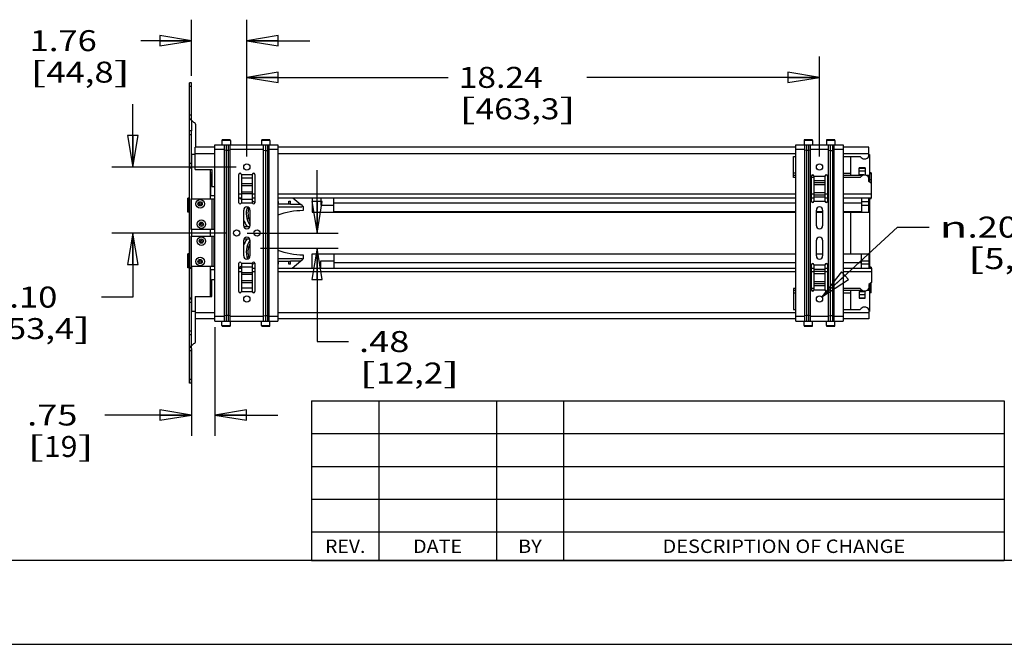
# Model space of a CAD drawing. Units: inches. Extents: x 0 to 17, y 0 to 11.
# Drawn here: x 5.7 to 11.6, y 0 to 3.7 of the extents above; entities that cross this region are included whole.
import ezdxf
from ezdxf.enums import TextEntityAlignment as Align

# ---------------------------------------------------------------- set-up
doc = ezdxf.new("R2010")
doc.units = ezdxf.units.IN
doc.header["$LTSCALE"] = 0.935
doc.header["$MEASUREMENT"] = 0
doc.layers.get('0').update_dxf_attribs({"linetype": 'CONTINUOUS'})
doc.layers.add('02___PRT_ALL_AXES', color=7, linetype='CONTINUOUS')
doc.styles.get("Standard").update_dxf_attribs({"font": 'bluprnt.ttf'})
doc.styles.add('TEXTSTYLE_1', font='gdt', dxfattribs={"width": 0.8})
doc.styles.add('TEXTSTYLE_8', font='cgomg.ttf')
doc.dimstyles.new('DIMSTYLE_1', dxfattribs={"dimtxt": 0.125, "dimasz": 0.1875, "dimexe": 0.125, "dimexo": 0.0625, "dimgap": 0.0625, "dimtad": 0, "dimtih": 1, "dimtoh": 1, "dimlfac": 5.347594, "dimzin": 4, "dimdsep": 46, "dimtxsty": 'Standard', "dimblk": 'CLOSED', "dimblk1": 'CLOSED', "dimblk2": 'CLOSED', "dimcen": 0.09, "dimazin": 1, "dimtfac": 1, "dimtofl": 0, "dimtmove": 0, "dimatfit": 3, "dimldrblk": 'CLOSED', "dimfxl": 0, "dimtolj": 1, "dimtzin": 4, "dimarcsym": 0})
doc.dimstyles.new('DIMSTYLE_3', dxfattribs={"dimtxt": 0.125, "dimasz": 0.1875, "dimexe": 0.125, "dimexo": 0.0625, "dimgap": 0.09, "dimtad": 0, "dimtih": 1, "dimtoh": 1, "dimlfac": 5.347594, "dimzin": 4, "dimdsep": 46, "dimtxsty": 'Standard', "dimblk": 'CLOSED', "dimblk1": 'CLOSED', "dimblk2": 'CLOSED', "dimcen": 0.09, "dimazin": 1, "dimtfac": 1, "dimtofl": 0, "dimtmove": 0, "dimatfit": 1, "dimldrblk": 'CLOSED', "dimfxl": 0, "dimtolj": 1, "dimtzin": 4, "dimarcsym": 0})

# ---------------------------------------------------------------- blocks, each defined once
blk = doc.blocks.new('_CLOSED')
at = {"color": 0, "linetype": 'ByBlock'}
for p, q in [((0, 0), (-1, 0.167)), ((-1, 0.167), (-1, -0.167)), ((-1, -0.167), (0, 0)), ((-1, 0), (0, 0))]:
    blk.add_line(p, q, dxfattribs=at)
blk = doc.blocks.new('*D13')
at = {"color": 7, "linetype": 'Continuous'}
for p, q in [((6.7339, 3.3866), (6.7339, 3.7218)), ((7.0638, 2.9251), (7.0638, 3.7218)), ((6.7339, 3.5968), (6.4328, 3.5968)), ((7.0638, 3.5968), (7.4388, 3.5968))]:
    blk.add_line(p, q, dxfattribs=at)
at = {"color": 7, "linetype": 'Continuous', "xscale": 0.1875, "yscale": 0.1875, "zscale": 0.1875}
blk.add_blockref('_CLOSED', (6.7339, 3.5968), dxfattribs=at)
at = {"color": 7, "linetype": 'Continuous', "xscale": 0.1875, "yscale": 0.1875, "zscale": 0.1875, "rotation": 180}
blk.add_blockref('_CLOSED', (7.0638, 3.5968), dxfattribs=at)
at = {"color": 7, "linetype": 'Continuous'}
for s, p, p2 in [('1.76', (5.7703, 3.5343), (6.1703, 3.5343)), ('[', (5.7703, 3.3468), (5.8703, 3.3468)), ('44,8', (5.8703, 3.3468), (6.2703, 3.3468)), (']', (6.2703, 3.3468), (6.3703, 3.3468))]:
    blk.add_text(s, height=0.125, dxfattribs=at).set_placement(p, p2, align=Align.FIT)
blk = doc.blocks.new('*D14')
at = {"color": 7, "linetype": 'Continuous'}
for p, q in [((6.8738, 1.8907), (6.8738, 1.2413)), ((6.7339, 1.7623), (6.7339, 1.2413)), ((6.7339, 1.3663), (6.2177, 1.3663)), ((6.8738, 1.3663), (7.2488, 1.3663))]:
    blk.add_line(p, q, dxfattribs=at)
at = {"color": 7, "linetype": 'Continuous', "xscale": 0.1875, "yscale": 0.1875, "zscale": 0.1875}
blk.add_blockref('_CLOSED', (6.7339, 1.3663), dxfattribs=at)
at = {"color": 7, "linetype": 'Continuous', "xscale": 0.1875, "yscale": 0.1875, "zscale": 0.1875, "rotation": 180}
blk.add_blockref('_CLOSED', (6.8738, 1.3663), dxfattribs=at)
at = {"color": 7, "linetype": 'Continuous'}
for s, p, p2 in [('.75', (5.7552, 1.3038), (6.0552, 1.3038)), ('[', (5.7552, 1.1163), (5.8552, 1.1163)), ('19', (5.8552, 1.1163), (6.0552, 1.1163)), (']', (6.0552, 1.1163), (6.1552, 1.1163))]:
    blk.add_text(s, height=0.125, dxfattribs=at).set_placement(p, p2, align=Align.FIT)
blk = doc.blocks.new('*D15')
at = {"color": 7, "linetype": 'Continuous'}
for p, q in [((7.0638, 2.9064), (7.0638, 3.5032)), ((10.4747, 2.9064), (10.4747, 3.5032)), ((7.0638, 3.3782), (8.2635, 3.3782)), ((10.4747, 3.3782), (9.0885, 3.3782))]:
    blk.add_line(p, q, dxfattribs=at)
at = {"color": 7, "linetype": 'Continuous', "xscale": 0.1875, "yscale": 0.1875, "zscale": 0.1875, "rotation": 180}
blk.add_blockref('_CLOSED', (7.0638, 3.3782), dxfattribs=at)
at = {"color": 7, "linetype": 'Continuous', "xscale": 0.1875, "yscale": 0.1875, "zscale": 0.1875}
blk.add_blockref('_CLOSED', (10.4747, 3.3782), dxfattribs=at)
at = {"color": 7, "linetype": 'Continuous'}
for s, p, p2 in [('18.24', (8.326, 3.3157), (8.826, 3.3157)), ('[', (8.326, 3.1282), (8.426, 3.1282)), ('463,3', (8.426, 3.1282), (8.926, 3.1282)), (']', (8.926, 3.1282), (9.026, 3.1282))]:
    blk.add_text(s, height=0.125, dxfattribs=at).set_placement(p, p2, align=Align.FIT)
blk = doc.blocks.new('*D16')
at = {"color": 7, "linetype": 'Continuous'}
for p, q in [((6.3852, 2.8439), (6.3852, 3.2189)), ((7.0013, 2.8439), (6.2602, 2.8439)), ((6.9405, 2.4508), (6.2602, 2.4508)), ((6.3852, 2.4508), (6.3852, 2.0688)), ((6.3852, 2.0688), (6.1977, 2.0688))]:
    blk.add_line(p, q, dxfattribs=at)
at = {"color": 7, "linetype": 'Continuous', "xscale": 0.1875, "yscale": 0.1875, "zscale": 0.1875}
for p, rotation in [((6.3852, 2.8439), 270), ((6.3852, 2.4508), 90)]:
    blk.add_blockref('_CLOSED', p, dxfattribs=dict(at, rotation=rotation))
at = {"color": 7, "linetype": 'Continuous'}
for s, p, p2 in [('2.10', (5.5352, 2.0063), (5.9352, 2.0063)), ('[', (5.5352, 1.8188), (5.6352, 1.8188)), ('53,4', (5.6352, 1.8188), (6.0352, 1.8188)), (']', (6.0352, 1.8188), (6.1352, 1.8188))]:
    blk.add_text(s, height=0.125, dxfattribs=at).set_placement(p, p2, align=Align.FIT)
blk = doc.blocks.new('*D17')
at = {"color": 7, "linetype": 'Continuous'}
for p, q in [((7.4821, 2.4508), (7.4821, 2.8258)), ((7.0655, 2.4508), (7.6071, 2.4508)), ((7.1449, 2.3607), (7.6071, 2.3607)), ((7.4821, 2.3607), (7.4821, 1.8039)), ((7.4821, 1.8039), (7.6696, 1.8039))]:
    blk.add_line(p, q, dxfattribs=at)
at = {"color": 7, "linetype": 'Continuous', "xscale": 0.1875, "yscale": 0.1875, "zscale": 0.1875}
for p, rotation in [((7.4821, 2.4508), 270), ((7.4821, 2.3607), 90)]:
    blk.add_blockref('_CLOSED', p, dxfattribs=dict(at, rotation=rotation))
at = {"color": 7, "linetype": 'Continuous'}
for s, p, p2 in [('.48', (7.7321, 1.7414), (8.0321, 1.7414)), ('[', (7.7321, 1.5539), (7.8321, 1.5539)), ('12,2', (7.8321, 1.5539), (8.2321, 1.5539)), (']', (8.2321, 1.5539), (8.3321, 1.5539))]:
    blk.add_text(s, height=0.125, dxfattribs=at).set_placement(p, p2, align=Align.FIT)
blk = doc.blocks.new('*D18')
at = {"color": 7, "linetype": 'Continuous'}
for p, q in [((10.4885, 2.0704), (10.94, 2.4859)), ((10.94, 2.4859), (11.1275, 2.4859))]:
    blk.add_line(p, q, dxfattribs=at)
at = {"color": 7, "linetype": 'Continuous', "xscale": 0.1875, "yscale": 0.1875, "zscale": 0.1875, "rotation": 222.6210012184}
blk.add_blockref('_CLOSED', (10.4885, 2.0704), dxfattribs=at)
at = {"color": 7, "linetype": 'Continuous'}
for s, p, p2 in [('.20', (11.3567, 2.4234), (11.6567, 2.4234)), ('[', (11.3567, 2.2359), (11.4567, 2.2359)), ('5,1', (11.4567, 2.2359), (11.7567, 2.2359)), (']', (11.7567, 2.2359), (11.8567, 2.2359))]:
    blk.add_text(s, height=0.125, dxfattribs=at).set_placement(p, p2, align=Align.FIT)
at = {"color": 7, "linetype": 'Continuous', "style": 'TEXTSTYLE_1'}
blk.add_text('n', height=0.125, dxfattribs=at).set_placement((11.19, 2.4234), (11.3567, 2.4234), align=Align.FIT)

msp = doc.modelspace()

# ---------------------------------------------------------------- linework, layer by layer
at = {"color": 7, "linetype": 'Continuous'}
for p, q in [((6.7227, 1.5551), (6.7227, 3.3465)), ((6.7339, 3.3465), (6.7227, 3.3465)), ((6.7227, 3.132), (6.7339, 3.132)), ((6.7339, 3.0586), (6.7227, 3.0586)), ((6.7582, 3.0993), (6.7582, 2.9617)), ((6.9624, 3.0064), (6.9194, 3.0064)), ((7.1981, 3.0064), (7.1551, 3.0064)), ((10.4298, 3.0064), (10.3868, 3.0064)), ((10.5626, 3.0064), (10.5196, 3.0064)), ((6.7568, 2.8299), (6.7568, 2.9617)), ((6.8738, 2.9617), (6.7568, 2.9617)), ((6.8738, 1.9252), (6.8738, 2.9765)), ((6.8738, 2.9765), (7.2478, 2.9765)), ((6.9301, 1.9252), (6.9301, 2.9765)), ((6.9404, 2.9432), (6.9301, 2.945)), ((6.9404, 2.9765), (6.9404, 1.9252)), ((6.9535, 2.9432), (6.9404, 2.9432)), ((6.9535, 2.9765), (6.9535, 1.9252)), ((6.9638, 2.945), (6.9535, 2.9432)), ((6.9638, 1.9252), (6.9638, 2.9765)), ((7.1638, 1.9252), (7.1638, 2.9765)), ((7.1638, 2.945), (7.1741, 2.9432)), ((7.1741, 2.9765), (7.1741, 1.9252)), ((7.1741, 2.9432), (7.1872, 2.9432)), ((7.1872, 2.9765), (7.1872, 1.9252)), ((7.1872, 2.9432), (7.1975, 2.945)), ((7.1975, 1.9252), (7.1975, 2.9765)), ((7.2478, 2.9765), (7.2478, 1.9252)), ((10.3345, 2.9617), (7.2478, 2.9617)), ((10.3345, 2.9765), (10.615, 2.9765)), ((10.3345, 1.9252), (10.3345, 2.9765)), ((10.3868, 1.9252), (10.3868, 2.9765)), ((10.3971, 2.9432), (10.3868, 2.945)), ((10.3971, 2.9765), (10.3971, 1.9252)), ((10.4102, 2.9432), (10.3971, 2.9432)), ((10.4102, 2.9765), (10.4102, 1.9252)), ((10.4205, 2.945), (10.4102, 2.9432)), ((10.4205, 1.9252), (10.4205, 2.9765)), ((10.529, 1.9252), (10.529, 2.9765)), ((10.529, 2.945), (10.5392, 2.9432)), ((10.5392, 2.9765), (10.5392, 1.9252)), ((10.5392, 2.9432), (10.5523, 2.9432)), ((10.5523, 2.9765), (10.5523, 1.9252)), ((10.5523, 2.9432), (10.5626, 2.945)), ((10.5626, 1.9252), (10.5626, 2.9765)), ((10.615, 2.9765), (10.615, 1.9252)), ((10.7692, 2.9617), (10.615, 2.9617)), ((10.7692, 2.9065), (10.7692, 2.9617)), ((6.7349, 2.9183), (6.7349, 2.6539)), ((6.7568, 2.9183), (6.7349, 2.9183)), ((10.3201, 2.9065), (10.3345, 2.9065)), ((10.3201, 2.7813), (10.3201, 2.9065)), ((10.615, 2.9065), (10.7179, 2.9065)), ((10.6619, 2.7933), (10.6619, 2.9065)), ((10.7692, 2.9183), (10.7722, 2.9183)), ((10.7722, 2.9183), (10.7722, 2.7557)), ((6.7227, 2.844), (6.7339, 2.844)), ((6.7568, 2.8299), (6.8562, 2.8299)), ((6.8452, 2.8299), (6.8452, 2.6539)), ((6.8562, 2.8299), (6.8562, 2.7276)), ((10.7477, 2.8384), (10.7102, 2.8384)), ((10.7102, 2.7986), (10.7102, 2.8384)), ((10.7102, 2.8363), (10.7477, 2.8363)), ((10.7477, 2.8187), (10.7102, 2.8187)), ((10.7477, 2.8384), (10.7477, 2.7957)), ((6.8562, 2.8071), (6.8452, 2.8071)), ((6.8485, 2.7962), (6.8562, 2.8006)), ((6.8485, 2.6715), (6.8485, 2.7962)), ((6.8562, 2.7962), (6.8485, 2.7962)), ((7.0161, 2.6313), (7.0161, 2.7996)), ((7.0311, 2.7996), (7.0311, 2.6313)), ((7.0965, 2.7996), (7.0965, 2.6313)), ((7.1115, 2.7996), (7.1115, 2.6313)), ((10.3345, 2.8071), (10.3201, 2.8071)), ((10.3345, 2.7933), (10.3201, 2.7933)), ((10.3345, 2.7813), (10.3201, 2.7813)), ((10.427, 2.6406), (10.427, 2.7902)), ((10.442, 2.7813), (10.427, 2.7813)), ((10.4413, 2.7933), (10.4277, 2.7933)), ((10.442, 2.7902), (10.442, 2.6406)), ((10.5074, 2.7902), (10.5074, 2.6406)), ((10.5224, 2.7902), (10.5224, 2.6406)), ((10.615, 2.8071), (10.6619, 2.8071)), ((10.7311, 2.7933), (10.615, 2.7933)), ((10.7179, 2.7813), (10.615, 2.7813)), ((10.7102, 2.7986), (10.7382, 2.7986)), ((10.7382, 2.7955), (10.7382, 2.7986)), ((10.7382, 2.7979), (10.7477, 2.7979)), ((10.7692, 2.7933), (10.7558, 2.7933)), ((10.7692, 2.7585), (10.7691, 2.7813)), ((10.7692, 2.7813), (10.7692, 2.7933)), ((10.7839, 2.7448), (10.7692, 2.7585)), ((10.7827, 2.8084), (10.7722, 2.8084)), ((10.7722, 2.7693), (10.7827, 2.7693)), ((10.7827, 2.8084), (10.7827, 2.7693)), ((6.8562, 2.7276), (6.8738, 2.7276)), ((10.7839, 2.6606), (10.7839, 2.7448)), ((6.731, 2.6539), (6.731, 2.4743)), ((6.731, 2.6539), (6.8738, 2.6539)), ((6.7325, 2.6539), (6.7325, 2.4743)), ((6.8738, 2.6715), (6.8452, 2.6715)), ((7.0161, 2.6606), (7.0311, 2.6606)), ((7.02, 2.6606), (7.0311, 2.6528)), ((7.0965, 2.6606), (7.1115, 2.6606)), ((7.2478, 2.6606), (10.3345, 2.6606)), ((7.2478, 2.6593), (7.251, 2.6223)), ((7.3139, 2.6223), (7.3139, 2.6406)), ((7.3139, 2.6406), (7.3247, 2.6406)), ((7.3247, 2.621), (7.3247, 2.6406)), ((7.3382, 2.6606), (7.3853, 2.621)), ((7.4525, 2.6606), (7.4525, 2.5746)), ((7.5041, 2.6606), (7.5041, 2.616)), ((7.5041, 2.6606), (7.5041, 2.616)), ((7.5814, 2.577), (7.5814, 2.6606)), ((10.427, 2.6606), (10.442, 2.6606)), ((10.5074, 2.6606), (10.5224, 2.6606)), ((10.615, 2.6606), (10.7839, 2.6606)), ((10.7251, 2.6606), (10.7251, 2.577)), ((10.7692, 2.5746), (10.7692, 2.6606)), ((10.7722, 2.6606), (10.7722, 2.241)), ((7.045, 2.4942), (7.045, 2.5877)), ((7.0644, 2.5986), (7.0755, 2.5986)), ((7.0824, 2.5877), (7.0824, 2.4942)), ((7.3139, 2.6223), (7.2478, 2.6223)), ((7.2478, 2.6077), (7.3911, 2.6077)), ((7.3139, 2.6242), (7.3247, 2.625)), ((7.3247, 2.6223), (7.3838, 2.6223)), ((7.3853, 2.621), (7.3247, 2.621)), ((7.3938, 2.6139), (7.3853, 2.621)), ((7.3938, 2.6139), (7.3996, 2.609)), ((7.3996, 2.609), (7.3996, 2.5847)), ((7.5041, 2.616), (7.5814, 2.616)), ((10.3345, 2.6293), (7.5814, 2.6293)), ((10.456, 2.4942), (10.456, 2.5877)), ((10.4934, 2.5877), (10.4934, 2.4942)), ((10.7251, 2.6293), (10.615, 2.6293)), ((10.7251, 2.616), (10.7692, 2.616)), ((7.0753, 2.5367), (7.0642, 2.5367)), ((7.4525, 2.5746), (10.3345, 2.5746)), ((10.3345, 2.577), (7.5814, 2.577)), ((10.4934, 2.577), (10.456, 2.577)), ((10.456, 2.5746), (10.4934, 2.5746)), ((10.7251, 2.577), (10.615, 2.577)), ((10.615, 2.5746), (10.7692, 2.5746)), ((10.6619, 2.327), (10.6619, 2.5746)), ((6.731, 2.4743), (6.8738, 2.4743)), ((6.7349, 2.4743), (6.7349, 2.431)), ((6.8452, 2.4743), (6.8452, 2.431)), ((7.0457, 2.489), (7.0817, 2.489)), ((6.731, 2.431), (6.731, 2.2514)), ((6.731, 2.431), (6.8738, 2.431)), ((6.7325, 2.431), (6.7325, 2.2514)), ((7.045, 2.3139), (7.045, 2.4074)), ((7.0473, 2.4163), (7.0801, 2.4163)), ((7.0824, 2.4074), (7.0824, 2.3139)), ((10.456, 2.3139), (10.456, 2.4074)), ((10.4934, 2.4074), (10.4934, 2.3139)), ((7.0642, 2.3686), (7.0753, 2.3686)), ((7.0755, 2.3068), (7.0644, 2.3068)), ((7.3911, 2.2977), (7.2478, 2.2977)), ((7.3853, 2.2843), (7.3938, 2.2915)), ((7.3996, 2.2963), (7.3938, 2.2914)), ((7.3996, 2.3206), (7.3996, 2.2963)), ((7.4525, 2.241), (7.4525, 2.327)), ((7.4525, 2.327), (10.3345, 2.327)), ((7.5814, 2.3246), (7.5814, 2.241)), ((10.3345, 2.3246), (7.5814, 2.3246)), ((10.456, 2.327), (10.4934, 2.327)), ((10.4934, 2.3246), (10.456, 2.3246)), ((10.615, 2.327), (10.7692, 2.327)), ((10.7251, 2.3246), (10.615, 2.3246)), ((10.7251, 2.241), (10.7251, 2.3246)), ((10.7692, 2.327), (10.7692, 2.241)), ((6.7227, 2.2426), (6.7339, 2.2426)), ((6.7339, 2.2395), (6.7227, 2.2395)), ((6.8738, 2.2514), (6.731, 2.2514)), ((6.7349, 2.2514), (6.7349, 1.9833)), ((6.8452, 2.2514), (6.8452, 2.0717)), ((6.8452, 2.2339), (6.8738, 2.2339)), ((6.8485, 2.1091), (6.8485, 2.2339)), ((7.0161, 2.1021), (7.0161, 2.2704)), ((7.0311, 2.2525), (7.0161, 2.242)), ((7.0161, 2.241), (7.0311, 2.241)), ((7.0311, 2.2704), (7.0311, 2.1021)), ((7.0965, 2.2704), (7.0965, 2.1021)), ((7.0965, 2.241), (7.1115, 2.241)), ((7.1115, 2.2704), (7.1115, 2.1021)), ((7.251, 2.2831), (7.2478, 2.246)), ((7.2478, 2.2831), (7.3139, 2.2831)), ((7.2478, 2.241), (10.3345, 2.241)), ((7.3139, 2.2647), (7.3139, 2.2831)), ((7.3247, 2.2803), (7.3139, 2.2812)), ((7.3247, 2.2647), (7.3139, 2.2647)), ((7.3247, 2.2647), (7.3247, 2.2843)), ((7.3247, 2.2843), (7.3853, 2.2843)), ((7.3838, 2.2831), (7.3247, 2.2831)), ((7.3338, 2.241), (7.3853, 2.2843)), ((7.5041, 2.241), (7.5041, 2.2856)), ((7.5041, 2.241), (7.5041, 2.2856)), ((7.5041, 2.2856), (7.5814, 2.2856)), ((10.3345, 2.2723), (7.5814, 2.2723)), ((10.427, 2.1114), (10.427, 2.261)), ((10.427, 2.241), (10.442, 2.241)), ((10.442, 2.261), (10.442, 2.1114)), ((10.5074, 2.261), (10.5074, 2.1114)), ((10.5074, 2.241), (10.5224, 2.241)), ((10.5224, 2.261), (10.5224, 2.1114)), ((10.7251, 2.2723), (10.615, 2.2723)), ((10.615, 2.241), (10.7839, 2.241)), ((10.7251, 2.2856), (10.7692, 2.2856)), ((10.7827, 2.2474), (10.7722, 2.2474)), ((10.7827, 2.2474), (10.7827, 2.241)), ((10.7839, 2.241), (10.7839, 2.1568)), ((6.8562, 2.0717), (6.8562, 2.1741)), ((6.8562, 2.1741), (6.8738, 2.1741)), ((10.3345, 2.1203), (10.3201, 2.1203)), ((10.3201, 2.1203), (10.3201, 1.9952)), ((10.442, 2.1203), (10.427, 2.1203)), ((10.7179, 2.1203), (10.615, 2.1203)), ((10.7692, 2.1432), (10.7691, 2.1203)), ((10.7839, 2.1568), (10.7692, 2.1432)), ((10.7692, 2.1203), (10.7692, 2.1083)), ((10.7722, 2.1459), (10.7722, 1.9833)), ((6.7227, 2.0577), (6.7339, 2.0577)), ((6.7568, 2.0717), (6.7568, 1.9399)), ((6.7568, 2.0717), (6.8562, 2.0717)), ((6.8452, 2.0946), (6.8562, 2.0946)), ((6.8562, 2.1047), (6.8485, 2.1091)), ((6.8485, 2.1091), (6.8562, 2.1091)), ((10.3345, 2.1083), (10.3201, 2.1083)), ((10.3201, 2.0946), (10.3345, 2.0946)), ((10.4413, 2.1083), (10.4277, 2.1083)), ((10.7311, 2.1083), (10.615, 2.1083)), ((10.615, 2.0946), (10.6619, 2.0946)), ((10.6619, 1.9952), (10.6619, 2.1083)), ((10.7102, 2.1031), (10.7382, 2.1031)), ((10.7102, 2.1031), (10.7102, 2.0633)), ((10.7477, 2.0829), (10.7102, 2.0829)), ((10.7102, 2.0654), (10.7477, 2.0654)), ((10.7102, 2.0633), (10.7477, 2.0633)), ((10.7382, 2.1031), (10.7382, 2.1061)), ((10.7382, 2.1037), (10.7477, 2.1037)), ((10.7477, 2.0633), (10.7477, 2.106)), ((10.7692, 2.1083), (10.7558, 2.1083)), ((10.3201, 1.9952), (10.3345, 1.9952)), ((10.615, 1.9952), (10.7179, 1.9952)), ((10.7692, 1.9952), (10.7692, 1.9399)), ((6.7568, 1.9833), (6.7349, 1.9833)), ((6.8738, 1.9399), (6.7568, 1.9399)), ((6.7582, 1.8024), (6.7582, 1.9399)), ((6.9404, 1.9585), (6.9301, 1.9566)), ((6.9535, 1.9585), (6.9404, 1.9585)), ((6.9638, 1.9566), (6.9535, 1.9585)), ((7.1638, 1.9566), (7.1741, 1.9585)), ((7.1741, 1.9585), (7.1872, 1.9585)), ((7.1872, 1.9585), (7.1975, 1.9566)), ((10.3345, 1.9399), (7.2478, 1.9399)), ((10.3971, 1.9585), (10.3868, 1.9566)), ((10.4102, 1.9585), (10.3971, 1.9585)), ((10.4205, 1.9566), (10.4102, 1.9585)), ((10.529, 1.9566), (10.5392, 1.9585)), ((10.5392, 1.9585), (10.5523, 1.9585)), ((10.5523, 1.9585), (10.5626, 1.9566)), ((10.7692, 1.9399), (10.615, 1.9399)), ((10.7692, 1.9833), (10.7722, 1.9833)), ((6.8738, 1.9252), (7.2478, 1.9252)), ((6.9194, 1.8952), (6.9624, 1.8952)), ((7.1551, 1.8952), (7.1981, 1.8952)), ((10.3345, 1.9252), (10.615, 1.9252)), ((10.3868, 1.8952), (10.4298, 1.8952)), ((10.5196, 1.8952), (10.5626, 1.8952)), ((6.7339, 1.8431), (6.7227, 1.8431)), ((6.7227, 1.7697), (6.7339, 1.7697)), ((6.7339, 1.5551), (6.7227, 1.5551)), ((7.45, 1.4506), (11.575, 1.4506)), ((7.45, 1.4506), (7.45, 0.4993)), ((7.85, 1.4506), (7.85, 0.4993)), ((8.55, 1.4506), (8.55, 0.4993)), ((8.95, 1.4506), (8.95, 0.4993)), ((11.575, 1.4506), (11.575, 0.4993)), ((7.45, 1.2553), (11.575, 1.2553)), ((7.45, 1.06), (11.575, 1.06)), ((7.45, 0.8646), (11.575, 0.8646)), ((7.45, 0.6693), (11.575, 0.6693)), ((16.5, 0.5), (0.5, 0.5)), ((7.45, 0.4993), (11.575, 0.4993)), ((0, 0), (17, 0))]:
    msp.add_line(p, q, dxfattribs=at)
at = {"color": 3, "linetype": 'Continuous'}
for p, q in [((6.7339, 3.1231), (6.7339, 3.3465)), ((6.7339, 2.8351), (6.7339, 3.0586)), ((6.7339, 2.2452), (6.7339, 2.2395)), ((6.7339, 1.8431), (6.7339, 2.0665)), ((6.7339, 1.5551), (6.7339, 1.7786))]:
    msp.add_line(p, q, dxfattribs=at)
at = {"color": 9, "linetype": 'Continuous'}
for p, q in [((6.7339, 3.3241), (6.7227, 3.3241)), ((6.7339, 3.1523), (6.7227, 3.1523)), ((6.7339, 3.1231), (6.7339, 3.0586)), ((6.7339, 3.0361), (6.7227, 3.0361)), ((6.9662, 3.0027), (6.9157, 3.0027)), ((7.2018, 3.0027), (7.1513, 3.0027)), ((10.4336, 3.0027), (10.3831, 3.0027)), ((10.5664, 3.0027), (10.5159, 3.0027)), ((6.9301, 2.9484), (6.8738, 2.9484)), ((7.1638, 2.9484), (6.9638, 2.9484)), ((7.2478, 2.9484), (7.1975, 2.9484)), ((10.3868, 2.9484), (10.3345, 2.9484)), ((10.529, 2.9484), (10.4205, 2.9484)), ((10.615, 2.9484), (10.5626, 2.9484)), ((6.7568, 2.9249), (6.8738, 2.9249)), ((7.2478, 2.9249), (10.3345, 2.9249)), ((10.615, 2.9249), (10.7692, 2.9249)), ((6.7339, 2.8644), (6.7227, 2.8644)), ((6.7339, 2.8351), (6.7339, 2.6539)), ((7.0311, 2.7996), (7.0965, 2.7996)), ((7.0311, 2.7786), (7.0965, 2.7786)), ((10.442, 2.7902), (10.5074, 2.7902)), ((10.442, 2.7645), (10.5074, 2.7645)), ((10.7827, 2.8036), (10.7722, 2.8036)), ((7.0311, 2.7451), (7.0965, 2.7451)), ((7.0311, 2.7344), (7.0965, 2.7344)), ((10.442, 2.7526), (10.5074, 2.7526)), ((10.442, 2.7395), (10.5074, 2.7395)), ((6.719, 2.6589), (6.719, 2.5756)), ((6.8563, 2.6539), (6.8563, 2.4743)), ((6.869, 2.4743), (6.869, 2.6539)), ((7.0311, 2.6827), (7.0161, 2.6827)), ((7.0311, 2.6964), (7.0965, 2.6964)), ((7.0311, 2.6857), (7.0965, 2.6857)), ((7.0311, 2.6523), (7.0965, 2.6523)), ((7.1115, 2.6827), (7.0965, 2.6827)), ((10.3345, 2.6827), (7.2478, 2.6827)), ((10.442, 2.6827), (10.427, 2.6827)), ((10.442, 2.6914), (10.5074, 2.6914)), ((10.442, 2.6783), (10.5074, 2.6783)), ((10.442, 2.6664), (10.5074, 2.6664)), ((10.442, 2.6406), (10.5074, 2.6406)), ((10.5224, 2.6827), (10.5074, 2.6827)), ((10.7839, 2.6827), (10.615, 2.6827)), ((7.0311, 2.6313), (7.0965, 2.6313)), ((10.7692, 2.6366), (10.7251, 2.6366)), ((6.7339, 2.4743), (6.7339, 2.431)), ((6.8563, 2.431), (6.8563, 2.2514)), ((6.869, 2.2514), (6.869, 2.431)), ((6.719, 2.326), (6.719, 2.2428)), ((6.7339, 2.2514), (6.7339, 2.2452)), ((6.7339, 2.0665), (6.7339, 2.2395)), ((7.0311, 2.2704), (7.0965, 2.2704)), ((7.0311, 2.2493), (7.0965, 2.2493)), ((10.442, 2.261), (10.5074, 2.261)), ((10.442, 2.2353), (10.5074, 2.2353)), ((10.7692, 2.265), (10.7251, 2.265)), ((10.7827, 2.2426), (10.7722, 2.2426)), ((7.0311, 2.219), (7.0161, 2.219)), ((7.0311, 2.2159), (7.0965, 2.2159)), ((7.0311, 2.2052), (7.0965, 2.2052)), ((7.1115, 2.219), (7.0965, 2.219)), ((10.3345, 2.219), (7.2478, 2.219)), ((10.442, 2.219), (10.427, 2.219)), ((10.442, 2.2234), (10.5074, 2.2234)), ((10.442, 2.2103), (10.5074, 2.2103)), ((10.5224, 2.219), (10.5074, 2.219)), ((10.7839, 2.219), (10.615, 2.219)), ((7.0311, 2.1672), (7.0965, 2.1672)), ((7.0311, 2.1565), (7.0965, 2.1565)), ((7.0311, 2.1231), (7.0965, 2.1231)), ((10.442, 2.1622), (10.5074, 2.1622)), ((10.442, 2.149), (10.5074, 2.149)), ((10.442, 2.1372), (10.5074, 2.1372)), ((10.442, 2.1114), (10.5074, 2.1114)), ((7.0311, 2.1021), (7.0965, 2.1021)), ((6.7339, 2.0373), (6.7227, 2.0373)), ((6.7568, 1.9767), (6.8738, 1.9767)), ((6.9301, 1.9532), (6.8738, 1.9532)), ((7.1638, 1.9532), (6.9638, 1.9532)), ((7.2478, 1.9532), (7.1975, 1.9532)), ((7.2478, 1.9767), (10.3345, 1.9767)), ((10.3868, 1.9532), (10.3345, 1.9532)), ((10.529, 1.9532), (10.4205, 1.9532)), ((10.615, 1.9532), (10.5626, 1.9532)), ((10.615, 1.9767), (10.7692, 1.9767)), ((6.9157, 1.899), (6.9662, 1.899)), ((7.1513, 1.899), (7.2018, 1.899)), ((10.3831, 1.899), (10.4336, 1.899)), ((10.5159, 1.899), (10.5664, 1.899)), ((6.7339, 1.8655), (6.7227, 1.8655)), ((6.7339, 1.7786), (6.7339, 1.8431)), ((6.7339, 1.7493), (6.7227, 1.7493)), ((6.7339, 1.5775), (6.7227, 1.5775))]:
    msp.add_line(p, q, dxfattribs=at)
at = {"color": 7, "linetype": 'Continuous'}
for centre, radius in [((7.0638, 2.8439), 0.0187), ((10.4747, 2.8439), 0.0187), ((6.7856, 2.6245), 0.0253), ((6.7856, 2.6245), 0.0128), ((6.7856, 2.6245), 0.00552), ((6.7929, 2.503), 0.0253), ((6.7929, 2.503), 0.0128), ((6.7929, 2.503), 0.00552), ((7.003, 2.4508), 0.0187), ((7.1246, 2.4508), 0.0187), ((6.7929, 2.4023), 0.0253), ((6.7929, 2.4023), 0.0128), ((6.7929, 2.4023), 0.00552), ((6.7856, 2.2808), 0.0253), ((6.7856, 2.2808), 0.0128), ((6.7856, 2.2808), 0.00552), ((7.0638, 2.0577), 0.0187), ((10.4747, 2.0577), 0.0187)]:
    msp.add_circle(centre, radius, dxfattribs=at)
for centre, radius, start, end in [((6.7704, 3.1523), 0.0467, 218.73942, 246.22001), ((6.747, 3.0993), 0.0112, 0, 66.22001), ((6.9194, 3.0027), 0.00374, 90, 180), ((6.9624, 3.0027), 0.00374, 0, 90), ((7.1551, 3.0027), 0.00374, 90, 180), ((7.1981, 3.0027), 0.00374, 0, 90), ((10.3868, 3.0027), 0.00374, 90, 180), ((10.4298, 3.0027), 0.00374, 0, 90), ((10.5196, 3.0027), 0.00374, 90, 180), ((10.5626, 3.0027), 0.00374, 0, 90), ((10.7434, 2.9212), 0.0294, 210, 330.12805), ((6.7704, 2.8644), 0.0467, 218.73942, 220.51411), ((7.0236, 2.7996), 0.00748, 0.00001, 180), ((7.104, 2.7996), 0.00748, 0, 179.99997), ((10.4345, 2.7902), 0.00748, 0.00001, 180), ((10.5149, 2.7902), 0.00748, 0, 179.99997), ((10.5152, 2.7666), 0.0294, 80.35158, 101.03381), ((10.7434, 2.7666), 0.0294, 29.87195, 150), ((6.719, 2.6551), 0.00374, 0, 90), ((7.1607, 2.7327), 0.1104, 234.48781, 243.54948), ((7.1723, 2.5673), 0.1017, 134.53518, 138.16559), ((10.4345, 2.6406), 0.00748, 180, 359.99997), ((10.5149, 2.6406), 0.00748, 180.00002, 360), ((7.0236, 2.6313), 0.00748, 180, 359.99997), ((7.0637, 2.5877), 0.0187, 0, 180), ((7.1723, 2.5673), 0.1123, 159.78236, 216.83748), ((7.1723, 2.5673), 0.1017, 160.43643, 207.88667), ((7.104, 2.6313), 0.00748, 180.00002, 360), ((7.4134, 2.0695), 0.5154, 91.52869, 108.74166), ((7.3911, 2.6114), 0.00371, 270, 42.01825), ((10.4747, 2.5877), 0.0187, 0, 180), ((6.719, 2.5794), 0.00374, 270, 360), ((7.1723, 2.5673), 0.1328, 196.4486, 216.13541), ((7.0637, 2.4942), 0.0187, 180, 360), ((10.4747, 2.4942), 0.0187, 180, 360), ((7.0637, 2.4074), 0.0187, 0, 180), ((7.1723, 2.338), 0.1328, 143.86459, 163.55145), ((7.1723, 2.338), 0.1123, 143.16507, 202.08268), ((10.4747, 2.4074), 0.0187, 0, 180), ((7.1723, 2.338), 0.1017, 152.10808, 201.1713), ((7.4134, 2.8358), 0.5154, 251.25834, 268.47131), ((6.719, 2.3223), 0.00374, 0, 90), ((7.0637, 2.3139), 0.0187, 180, 360), ((7.3911, 2.2939), 0.00371, 317.98175, 90), ((10.4747, 2.3139), 0.0187, 180, 360), ((6.719, 2.2465), 0.00374, 270, 360), ((6.7115, 2.2863), 0.0467, 298.6854, 300.01245), ((7.0236, 2.2704), 0.00748, 0, 180), ((7.104, 2.2704), 0.00748, 0, 180), ((7.1607, 2.1726), 0.1104, 116.50199, 125.51217), ((7.1723, 2.338), 0.1017, 221.84428, 225.46482), ((10.4345, 2.261), 0.00748, 0, 180), ((10.5149, 2.261), 0.00748, 0, 180), ((10.4345, 2.1114), 0.00748, 180, 360), ((10.5149, 2.1114), 0.00748, 180, 360), ((10.7434, 2.135), 0.0294, 210, 330.12805), ((6.7704, 2.0373), 0.0467, 139.48589, 141.26058), ((7.0236, 2.1021), 0.00748, 180, 360), ((7.104, 2.1021), 0.00748, 180, 360), ((10.5152, 2.135), 0.0294, 258.96619, 279.64842), ((10.7434, 1.9804), 0.0294, 29.87195, 150), ((6.9194, 1.899), 0.00374, 180, 270), ((6.9624, 1.899), 0.00374, 270, 360), ((7.1551, 1.899), 0.00374, 180, 270), ((7.1981, 1.899), 0.00374, 270, 360), ((10.3868, 1.899), 0.00374, 180, 270), ((10.4298, 1.899), 0.00374, 270, 360), ((10.5196, 1.899), 0.00374, 180, 270), ((10.5626, 1.899), 0.00374, 270, 360), ((6.7704, 1.7493), 0.0467, 113.77999, 141.26058), ((6.747, 1.8024), 0.0112, 293.77999, 360)]:
    msp.add_arc(centre, radius, start, end, dxfattribs=at)
for points, knots in [([(6.7339, 3.1231), (6.7331, 3.1234), (6.7315, 3.1241), (6.7292, 3.1251), (6.7272, 3.1262), (6.7255, 3.1273), (6.7242, 3.1284), (6.7233, 3.1295), (6.7228, 3.1307), (6.7227, 3.1316), (6.7227, 3.132)], [0, 0, 0, 0, 0.180726, 0.349299, 0.500306, 0.631576, 0.743043, 0.837868, 0.921306, 1, 1, 1, 1]), ([(6.7339, 2.8351), (6.7331, 2.8354), (6.7315, 2.8361), (6.7292, 2.8371), (6.7272, 2.8382), (6.7255, 2.8393), (6.7242, 2.8404), (6.7233, 2.8416), (6.7228, 2.8428), (6.7227, 2.8436), (6.7227, 2.844)], [0, 0, 0, 0, 0.180726, 0.349299, 0.500306, 0.631576, 0.743043, 0.837868, 0.921306, 1, 1, 1, 1]), ([(6.7339, 2.2452), (6.7332, 2.2451), (6.7318, 2.2449), (6.7298, 2.2445), (6.7279, 2.2442), (6.7264, 2.2439), (6.7254, 2.2437), (6.7247, 2.2435), (6.7241, 2.2434), (6.7236, 2.2432), (6.7232, 2.2431), (6.723, 2.243), (6.7228, 2.2429), (6.7228, 2.2428), (6.7227, 2.2427), (6.7227, 2.2426)], [0, 0, 0, 0, 0.185655, 0.366042, 0.534401, 0.684226, 0.750228, 0.809413, 0.861208, 0.905077, 0.940603, 0.967729, 0.97826, 0.986933, 1, 1, 1, 1]), ([(6.7227, 2.0577), (6.7227, 2.0581), (6.7228, 2.0589), (6.7233, 2.0601), (6.7242, 2.0612), (6.7255, 2.0624), (6.7272, 2.0634), (6.7292, 2.0645), (6.7315, 2.0655), (6.7331, 2.0662), (6.7339, 2.0665)], [0, 0, 0, 0, 0.078694, 0.162132, 0.256957, 0.368424, 0.499694, 0.650701, 0.819274, 1, 1, 1, 1]), ([(6.7227, 1.7697), (6.7227, 1.7701), (6.7228, 1.7709), (6.7233, 1.7721), (6.7242, 1.7733), (6.7255, 1.7744), (6.7272, 1.7755), (6.7292, 1.7765), (6.7315, 1.7776), (6.7331, 1.7782), (6.7339, 1.7786)], [0, 0, 0, 0, 0.078694, 0.162132, 0.256957, 0.368424, 0.499694, 0.650701, 0.819274, 1, 1, 1, 1])]:
    msp.add_open_spline(points, degree=3, knots=knots, dxfattribs=at)
at = {"layer": '02___PRT_ALL_AXES', "color": 7, "linetype": 'Continuous'}
for p, q in [((6.9157, 3.0027), (6.9157, 2.9765)), ((6.9662, 3.0027), (6.9662, 2.9765)), ((7.1513, 3.0027), (7.1513, 2.9765)), ((7.2018, 3.0027), (7.2018, 2.9765)), ((10.3831, 3.0027), (10.3831, 2.9765)), ((10.4336, 3.0027), (10.4336, 2.9765)), ((10.5159, 3.0027), (10.5159, 2.9765)), ((10.5664, 3.0027), (10.5664, 2.9765)), ((10.7827, 2.7693), (10.7827, 2.746)), ((6.713, 2.5756), (6.713, 2.6589)), ((6.719, 2.6589), (6.713, 2.6589)), ((10.7827, 2.6543), (10.7722, 2.6543)), ((10.7827, 2.6543), (10.7827, 2.6606)), ((6.719, 2.5756), (6.713, 2.5756)), ((6.713, 2.2428), (6.713, 2.326)), ((6.719, 2.326), (6.713, 2.326)), ((6.719, 2.2428), (6.713, 2.2428)), ((10.7722, 2.1324), (10.7827, 2.1324)), ((10.7827, 2.0933), (10.7827, 2.1556)), ((10.7827, 2.0933), (10.7722, 2.0933)), ((6.9157, 1.899), (6.9157, 1.9251)), ((6.9662, 1.899), (6.9662, 1.9251)), ((7.1513, 1.899), (7.1513, 1.9251)), ((7.2018, 1.899), (7.2018, 1.9251)), ((10.3831, 1.899), (10.3831, 1.9251)), ((10.4336, 1.899), (10.4336, 1.9251)), ((10.5159, 1.899), (10.5159, 1.9251)), ((10.5664, 1.899), (10.5664, 1.9251))]:
    msp.add_line(p, q, dxfattribs=at)
at = {"layer": '02___PRT_ALL_AXES', "color": 9, "linetype": 'Continuous'}
for p, q in [((10.7827, 2.659), (10.7722, 2.659)), ((10.7827, 2.098), (10.7722, 2.098))]:
    msp.add_line(p, q, dxfattribs=at)

# ---------------------------------------------------------------- texts
at = {"color": 7, "linetype": 'Continuous', "style": 'TEXTSTYLE_8'}
for s, p, p2 in [('REV.', (7.53, 0.5443), (7.77, 0.5443)), ('DATE', (8.0542, 0.5443), (8.3458, 0.5443)), ('BY', (8.6787, 0.5443), (8.8212, 0.5443)), ('DESCRIPTION OF CHANGE', (9.5398, 0.5443), (10.9851, 0.5443))]:
    msp.add_text(s, height=0.08, dxfattribs=at).set_placement(p, p2, align=Align.FIT)

# ---------------------------------------------------------------- dimensions: what is measured, and where the dimension line sits
at = {"color": 7, "linetype": 'Continuous'}
for base, p1, p2, picture, middle in [((7.0638, 3.5968), (6.7339, 3.3241), (7.0638, 2.8626), '*D13', (6.0703, 3.5031)), ((10.4747, 3.3782), (7.0638, 2.8439), (10.4747, 2.8439), '*D15', (8.676, 3.2844)), ((6.8738, 1.3663), (6.7339, 1.8248), (6.8738, 1.9532), '*D14', (5.9552, 1.2725))]:
    dim = msp.add_linear_dim(base=base, p1=p1, p2=p2, text='<>\\P[]', dimstyle='DIMSTYLE_1', dxfattribs=at)
    dim.commit()
    dim.dimension.update_dxf_attribs({"geometry": picture, "text_midpoint": middle, "dimtype": 160})
for base, p2, angle, picture, middle in [((6.3852, 2.8439), (7.0638, 2.8439), 90, '*D16', (5.8352, 1.9751)), ((7.4821, 2.3607), (7.0824, 2.3607), 270, '*D17', (8.0321, 1.7101))]:
    dim = msp.add_linear_dim(base=base, p1=(7.003, 2.4508), p2=p2, angle=angle, text='<>\\P[]', dimstyle='DIMSTYLE_1', dxfattribs=at)
    dim.commit()
    dim.dimension.update_dxf_attribs({"geometry": picture, "text_midpoint": middle, "dimtype": 160})
dim = msp.add_diameter_dim_2p(p1=(10.4885, 2.0704), p2=(10.461, 2.0451), text='%%c<>\\P[]', dimstyle='DIMSTYLE_3', override={"dimpost": '<>'}, dxfattribs=at)
dim.commit()
dim.dimension.update_dxf_attribs({"geometry": '*D18', "text_midpoint": (11.5233, 2.3921), "dimtype": 163})

doc.saveas('drawing.dxf')
